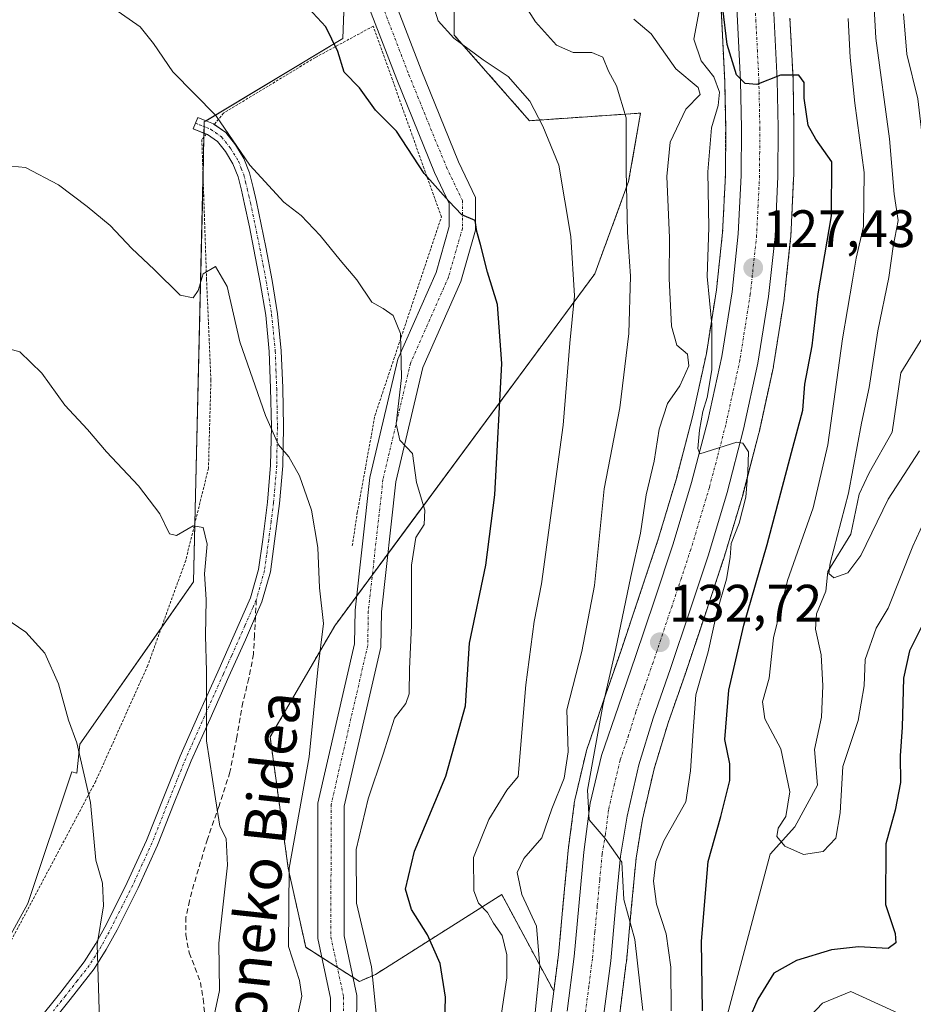
# Model space of a CAD drawing. Units: metres. Extents: x 619992 to 623415, y 4791957 to 4794301.
# Drawn here: x 620502 to 620672, y 4793308 to 4793496 of the extents above; entities that cross this region are included whole.
import ezdxf
from ezdxf.enums import TextEntityAlignment as Align

# ---------------------------------------------------------------- set-up
doc = ezdxf.new("R2010")
doc.units = ezdxf.units.M
doc.header["$MEASUREMENT"] = 0
for name, pattern in [('TRAZO_Y_PUNTO', [1, 0.5, -0.25, 0, -0.25]), ('TRAZOS', [0.75, 0.5, -0.25]), ('TRAZOSX2', [1.5, 1, -0.5])]:
    doc.linetypes.add(name, pattern=pattern)
for name, color, linetype, lineweight in [('Alambrada', 19, 'TRAZOS', 0), ('Arbolado forestal', 92, 'TRAZOS', 0), ('Arbolado forestal CxS', 92, 'Continuous', 0), ('Camino', 19, 'Continuous', 0), ('Camino Cxs', 19, 'Continuous', 0), ('Camino eje', 39, 'TRAZO_Y_PUNTO', 13), ('Carretera de calzada única', 19, 'Continuous', 13), ('Carretera de calzada única Cxs', 19, 'Continuous', 13), ('Carretera de calzada única eje', 19, 'TRAZO_Y_PUNTO', 0), ('Carátula', 7, 'Continuous', 5), ('Corriente natural lineal', 142, 'Continuous', 13), ('Curva de nivel maestra', 36, 'Continuous', 30), ('Curva de nivel normal', 36, 'Continuous', 0), ('Núcleo urbano', 19, 'Continuous', 0), ('Núcleo urbano CxS', 19, 'Continuous', 0), ('Pastizal CxS', 92, 'Continuous', 0), ('Pista no pavimentada', 254, 'Continuous', 13), ('Pista no pavimentada Cxs', 254, 'Continuous', 0), ('Pista pavimentada eje', 135, 'TRAZO_Y_PUNTO', 0), ('Prado', 92, 'Continuous', 0), ('Prado CxS', 92, 'Continuous', 0), ('Punto de cota en terreno', 7, 'Continuous', 0), ('Rótulo de punto de cota en terreno', 19, 'Continuous', 0), ('Senda', 19, 'TRAZOSX2', 0), ('Texto cartográfico', 19, 'Continuous', 0)]:
    doc.layers.add(name, color=color, linetype=linetype, lineweight=lineweight)
doc.styles.add('Arial', font='txt', dxfattribs={"height": 0.2})

# ---------------------------------------------------------------- blocks, each defined once
blk = doc.blocks.new('*U150')
at = {"layer": 'Prado CxS', "color": 92, "linetype": 'Continuous', "lineweight": 0}
blk.add_polyline3d([(620564.4, 4793512.65, 146.44), (620563.63, 4793492.27, 149.66), (620537.26, 4793476.4, 155.42), (620535.2, 4793388.81, 165.31), (620513.57, 4793357.91, 169.75), (620512.99, 4793352.4, 170.16), (620512.01, 4793352.68, 170.3), (620503.65, 4793327.61, 172.33), (620497.52, 4793316.47, 173.38), (620491.39, 4793303.66, 174.56), (620486.38, 4793288.06, 175.38), (620478.58, 4793278.03, 176.27), (620461.87, 4793252.41, 177.96), (620451.84, 4793244.05, 179.07), (620445.72, 4793235.7, 179.95), (620439.03, 4793224.56, 180.23), (620427.89, 4793212.3, 181.17), (620410.62, 4793190.58, 181.92)], dxfattribs=at)
blk = doc.blocks.new('*U156')
at = {"layer": 'Arbolado forestal CxS', "color": 92, "linetype": 'Continuous', "lineweight": 0}
for points in [[(620616.24, 4793305.7, 136.72), (620617.61, 4793316.31, 135.7), (620617.62, 4793316.41, 135.68), (620618.56, 4793326.49, 133.91), (620619.47, 4793336.22, 133.11), (620620.68, 4793343.64, 133.79), (620622.89, 4793353.2, 133.25), (620625.57, 4793361.97, 132.81), (620628.85, 4793371.38, 131.81), (620632.48, 4793382.17, 131.39), (620636.08, 4793393, 130.91), (620636.1, 4793393.09, 130.91), (620639.67, 4793404.98, 129.81), (620639.7, 4793405.08, 129.8), (620642.85, 4793417.16, 129.2), (620642.88, 4793417.28, 129.2), (620645.61, 4793429.8, 128.68), (620645.64, 4793429.95, 128.67), (620647.65, 4793442.67, 127.9), (620647.67, 4793442.82, 127.9), (620648.9, 4793454.26, 127.12), (620648.92, 4793454.43, 127.11), (620649.47, 4793465.74, 126.48), (620649.48, 4793466.06, 126.45), (620649.48, 4793466.14, 126.45), (620649.53, 4793475.24, 125.56), (620649.53, 4793475.31, 125.55), (620649.35, 4793484.5, 125.04), (620649.35, 4793484.59, 125.04), (620648.77, 4793496.15, 124.09)], [(620635.2, 4793506.95, 125.15), (620635.78, 4793495.5, 125.39), (620636.35, 4793484.09, 125.96), (620636.35, 4793484.09, 125.96), (620636.53, 4793475.18, 126.38), (620636.48, 4793466.29, 126.9), (620635.94, 4793455.35, 127.4), (620634.78, 4793444.45, 128.26), (620632.85, 4793432.3, 132.21), (620630.22, 4793420.25, 131.5), (620627.16, 4793408.54, 130.97), (620623.69, 4793396.96, 132.48), (620620.14, 4793386.29, 133.46), (620616.54, 4793375.59, 133.77), (620613.26, 4793366.17, 134.62), (620610.02, 4793356.71, 136.4), (620609.94, 4793356.43, 136.49), (620607.81, 4793347.35, 136.69), (620607.78, 4793347.18, 136.68), (620607.75, 4793347.04, 136.68), (620606.55, 4793337.75, 136.29), (620606.54, 4793337.65, 136.28), (620605.61, 4793327.7, 136.34), (620604.69, 4793317.8, 137.22), (620603.79, 4793310.9, 137.38), (620593.89, 4793329.29, 142.75), (620569.84, 4793314.09, 154.69), (620566.79, 4793312.75, 155.86), (620556.57, 4793319.26, 158.45), (620553.23, 4793334.3, 159.38), (620549.79, 4793359.29, 162.15), (620562.09, 4793380.48, 159.25), (620611.62, 4793447.49, 143.62), (620618.04, 4793465.05, 141.04), (620620.34, 4793478.08, 139.29), (620599.18, 4793476.64, 145.46), (620584.86, 4793492.92, 145.17), (620584.77, 4793503.67, 143.97)]]:
    blk.add_polyline3d(points, dxfattribs=at)
blk = doc.blocks.new('*U162')
at = {"layer": 'Pastizal CxS', "color": 92, "linetype": 'Continuous', "lineweight": 0}
for points in [[(620584.77, 4793503.67, 143.97), (620584.86, 4793492.92, 145.17), (620599.18, 4793476.64, 145.46), (620620.34, 4793478.08, 139.29), (620618.04, 4793465.05, 141.04), (620611.62, 4793447.49, 143.62), (620562.09, 4793380.48, 159.25), (620549.79, 4793359.29, 162.15), (620553.23, 4793334.3, 159.38), (620556.57, 4793319.26, 158.45), (620566.79, 4793312.75, 155.86), (620569.84, 4793314.09, 154.69), (620593.89, 4793329.29, 142.75), (620603.79, 4793310.9, 137.38), (620603.35, 4793307.48, 137.47), (620601.93, 4793298.17, 138.05), (620601.22, 4793297.35, 138.42), (620585.96, 4793290.52, 148.34), (620578.37, 4793270.55, 150.41), (620564.65, 4793256.94, 152.5), (620547.94, 4793261.55, 156.71), (620530.31, 4793252.94, 156.98), (620516.85, 4793226.02, 154.97), (620521.62, 4793178.53, 152.44)], [(620410.62, 4793190.58, 181.92), (620427.89, 4793212.3, 181.17), (620439.03, 4793224.56, 180.23), (620445.72, 4793235.7, 179.95), (620451.84, 4793244.05, 179.07), (620461.87, 4793252.41, 177.96), (620478.58, 4793278.03, 176.27), (620486.38, 4793288.06, 175.38), (620491.39, 4793303.66, 174.56), (620497.52, 4793316.47, 173.38), (620503.65, 4793327.61, 172.33), (620512.01, 4793352.68, 170.3), (620512.99, 4793352.4, 170.16), (620513.57, 4793357.91, 169.75), (620535.2, 4793388.81, 165.31), (620537.26, 4793476.4, 155.42), (620563.63, 4793492.27, 149.66), (620564.4, 4793512.65, 146.44)]]:
    blk.add_polyline3d(points, dxfattribs=at)
blk = doc.blocks.new('*U168')
at = {"layer": 'Curva de nivel normal', "color": 36, "linetype": 'Continuous', "lineweight": 0}
for points in [[(620671.57, 4793305.67, 130), (620660.38, 4793310.85, 130), (620654.95, 4793308.64, 130), (620649.03, 4793302.38, 130)], [(620626.18, 4793307.15, 130), (620626.07, 4793315.49, 130), (620625.19, 4793321.82, 130), (620623.36, 4793327.49, 130), (620622.8, 4793331.82, 130), (620623.2, 4793335.57, 130), (620624.77, 4793339.49, 130), (620628.91, 4793346.94, 130), (620629.82, 4793352.85, 130), (620630.36, 4793360.49, 130), (620630.86, 4793367.3, 130), (620633.17, 4793375.52, 130), (620634.85, 4793383.02, 130), (620636.69, 4793389.37, 130), (620637.39, 4793393.49, 130), (620637.56, 4793396.15, 130), (620639.09, 4793400.03, 130), (620640.36, 4793404.98, 130), (620640.73, 4793409.69, 130), (620640.9, 4793413.57, 130), (620639.8, 4793415.21, 130), (620638.64, 4793415.44, 130), (620631.6, 4793413.21, 130), (620631.22, 4793414.2, 130), (620631.57, 4793417.74, 130), (620632.2, 4793421.24, 130), (620632.98, 4793423.93, 130), (620633.88, 4793429.21, 130), (620633.87, 4793437.81, 130), (620633.01, 4793446.97, 130), (620633.32, 4793456.28, 130), (620633.11, 4793466.88, 130), (620633.82, 4793475.3, 130), (620635.12, 4793479.55, 130), (620635.35, 4793482.04, 130), (620634.27, 4793485.01, 130), (620631.83, 4793488.04, 130), (620630.46, 4793492.16, 130), (620631.46, 4793497.57, 130)]]:
    blk.add_polyline3d(points, dxfattribs=at)
blk = doc.blocks.new('*U177')
at = {"layer": 'Curva de nivel normal', "color": 36, "linetype": 'Continuous', "lineweight": 0}
blk.add_polyline3d([(620600.19, 4793306.21, 140), (620601.13, 4793315.6, 140), (620600.5, 4793323.3, 140), (620597.73, 4793329.32, 140), (620596.84, 4793333.46, 140), (620598.12, 4793336.15, 140), (620601.5, 4793340.1, 140), (620603.43, 4793345.63, 140), (620605.8, 4793351.44, 140), (620606.51, 4793356.49, 140), (620606.28, 4793364.49, 140), (620609.14, 4793375.56, 140), (620611.58, 4793388.11, 140), (620613.36, 4793406.56, 140), (620616.38, 4793421.98, 140), (620618.11, 4793436.14, 140), (620618.4, 4793447.05, 140), (620617.82, 4793455.42, 140), (620617.56, 4793467.23, 140), (620617.61, 4793477.19, 140), (620615.73, 4793483.27, 140), (620614.23, 4793486.08, 140), (620613.15, 4793488.73, 140), (620611.02, 4793489.63, 140), (620607.5, 4793489.62, 140), (620604.31, 4793491.03, 140), (620600.34, 4793495.48, 140), (620593.59, 4793506.08, 140)], dxfattribs=at)
blk = doc.blocks.new('*U188')
at = {"layer": 'Curva de nivel normal', "color": 36, "linetype": 'Continuous', "lineweight": 0}
blk.add_polyline3d([(620593.85, 4793306.69, 145), (620594.88, 4793313.42, 145), (620594.88, 4793317.8, 145), (620593.96, 4793321.49, 145), (620592.31, 4793323.83, 145), (620591.17, 4793325.85, 145), (620589.48, 4793327.62, 145), (620588.56, 4793330.03, 145), (620588.52, 4793336.32, 145), (620591.41, 4793343.56, 145), (620594.89, 4793349.15, 145), (620596.99, 4793351.76, 145), (620598.46, 4793369.21, 145), (620600.04, 4793381.29, 145), (620601.48, 4793388.45, 145), (620605.57, 4793418.66, 145), (620606.87, 4793434.27, 145), (620607.72, 4793443.29, 145), (620607.06, 4793454.59, 145), (620604.78, 4793468.17, 145), (620601.72, 4793475.59, 145), (620599.21, 4793480.36, 145), (620595.1, 4793485.02, 145), (620590.35, 4793488.24, 145), (620584.77, 4793492.34, 145), (620581.79, 4793495.62, 145), (620580.91, 4793498.5, 145)], dxfattribs=at)
blk = doc.blocks.new('*U206')
at = {"layer": 'Curva de nivel maestra', "color": 36, "linetype": 'Continuous', "lineweight": 30}
for points in [[(620673.77, 4793380.13, 125), (620671.51, 4793375.71, 125), (620670.4, 4793370.46, 125), (620670.15, 4793361.18, 125), (620669.75, 4793355.73, 125), (620669.84, 4793350.64, 125), (620668.8, 4793345.36, 125), (620667.01, 4793338.97, 125), (620666.93, 4793327.4, 125), (620668.79, 4793321.9, 125), (620668.91, 4793320.09, 125), (620667.44, 4793319.04, 125), (620661.8, 4793319.34, 125), (620656.68, 4793318.79, 125), (620650.02, 4793316.76, 125), (620645.68, 4793314.31, 125), (620642.65, 4793309.36, 125), (620637.54, 4793297.55, 125)], [(620632.09, 4793307.15, 125), (620631.9, 4793320.43, 125), (620633.2, 4793335.58, 125), (620635.58, 4793344.14, 125), (620637.32, 4793351.01, 125), (620637.34, 4793354.2, 125), (620636.39, 4793358.82, 125), (620637.16, 4793368.22, 125), (620640, 4793380.56, 125), (620644.45, 4793395.92, 125), (620649.07, 4793413.49, 125), (620651.22, 4793421.53, 125), (620651.63, 4793426.47, 125), (620652.97, 4793433.79, 125), (620654.16, 4793443.64, 125), (620656.7, 4793458.54, 125), (620656.74, 4793468.78, 125), (620653.68, 4793473.13, 125), (620652.26, 4793475.74, 125), (620651.47, 4793480.95, 125), (620651.45, 4793483.93, 125), (620650.47, 4793485.28, 125), (620646.96, 4793485.3, 125), (620642.44, 4793483.55, 125), (620640.27, 4793483.7, 125), (620638.62, 4793485.38, 125), (620636.78, 4793491.15, 125), (620636, 4793497.99, 125)]]:
    blk.add_polyline3d(points, dxfattribs=at)
blk = doc.blocks.new('*U209')
at = {"layer": 'Curva de nivel maestra', "color": 36, "linetype": 'Continuous', "lineweight": 30}
blk.add_polyline3d([(620582.81, 4793294.94, 150), (620583.15, 4793309.78, 150), (620582.15, 4793316.15, 150), (620579.74, 4793321.64, 150), (620576.7, 4793326.43, 150), (620575.54, 4793330.3, 150), (620577.28, 4793337.56, 150), (620583.22, 4793351.8, 150), (620586.99, 4793365.23, 150), (620587.74, 4793377.15, 150), (620590.86, 4793392, 150), (620592.6, 4793405.38, 150), (620593.93, 4793430.4, 150), (620593.11, 4793441.67, 150), (620591.16, 4793447.82, 150), (620589.87, 4793453.09, 150), (620589.17, 4793455.57, 150), (620588.84, 4793457.66, 150), (620586.26, 4793458.74, 150), (620583.82, 4793461.3, 150), (620579.1, 4793466.58, 150), (620573.82, 4793474.64, 150), (620569.85, 4793478.66, 150), (620566.78, 4793482.87, 150), (620563.86, 4793485.88, 150), (620562.68, 4793489.83, 150), (620560.41, 4793494.52, 150), (620554.6, 4793500.8, 150)], dxfattribs=at)
blk = doc.blocks.new('5PATER')
at = {"layer": 'Carátula', "linetype": 'Continuous', "lineweight": 5}
h = blk.add_hatch(color=250, dxfattribs=at)
edge = h.paths.add_edge_path()
edge.add_ellipse((0, 0.01), major_axis=(-1.33, -1.34), ratio=0.999422, start_angle=0, end_angle=360)

msp = doc.modelspace()

# ---------------------------------------------------------------- linework, layer by layer
at = {"layer": 'Alambrada', "color": 19, "linetype": 'TRAZOS', "lineweight": 0}
for points in [[(620565.44, 4793395.68, 158.65), (620566.39, 4793402.03, 159.28), (620569.73, 4793420.45, 160.17), (620582.4, 4793458.31, 155.36), (620569.42, 4793494.63, 159.5), (620558.4, 4793488.67, 152.25), (620540.94, 4793478.1, 154.93), (620539.14, 4793475.91, 155.38)], [(620537.69, 4793474.16, 156.72), (620536.78, 4793473.05, 156.79), (620537.68, 4793446.49, 161.25), (620538.51, 4793427.3, 162.86), (620538.05, 4793410.47, 163.87), (620533.71, 4793392.92, 166.75), (620526.48, 4793372.89, 168.81), (620516.55, 4793350.81, 170.46), (620496.71, 4793313.43, 174.15), (620483.85, 4793285.47, 175.92), (620474.12, 4793274.84, 178.42), (620449.61, 4793240.8, 182.37), (620447.94, 4793232.73, 180.76), (620441.03, 4793224.6, 180.84), (620439.12, 4793223.89, 180.94), (620437.26, 4793221.72, 181.07), (620435.55, 4793221.44, 181.09)]]:
    msp.add_polyline3d(points, dxfattribs=at)
at = {"layer": 'Arbolado forestal', "color": 92, "linetype": 'TRAZOS', "lineweight": 0}
for points in [[(620603.79, 4793310.9, 137.38), (620593.89, 4793329.29, 142.75), (620569.84, 4793314.09, 154.69), (620566.79, 4793312.75, 155.86), (620565.54, 4793313.54, 156.13), (620562.59, 4793315.42, 156.85), (620559.63, 4793317.31, 157.74), (620556.57, 4793319.26, 158.45), (620553.23, 4793334.3, 159.38), (620549.79, 4793359.29, 162.15), (620562.09, 4793380.48, 159.25), (620566.29, 4793386.17, 156.67), (620569.25, 4793390.18, 156.47), (620572.21, 4793394.19, 156.01), (620611.62, 4793447.49, 143.62), (620618.04, 4793465.05, 141.04), (620620.34, 4793478.08, 139.29), (620599.18, 4793476.64, 145.46), (620584.86, 4793492.92, 145.17), (620584.77, 4793503.67, 143.97), (620586.73, 4793514.86, 141.96), (620595.16, 4793534.17, 139.01), (620616.7, 4793542.76, 132.71), (620638.36, 4793553.22, 121.75)], [(620635.2, 4793506.95, 125.15), (620635.78, 4793495.5, 125.39), (620636.35, 4793484.09, 125.96), (620636.53, 4793475.18, 126.38), (620636.48, 4793466.29, 126.9), (620635.94, 4793455.35, 127.4), (620634.77, 4793444.45, 128.26), (620632.85, 4793432.3, 132.21), (620630.22, 4793420.25, 131.5), (620627.16, 4793408.54, 130.97), (620623.69, 4793396.96, 132.48), (620620.14, 4793386.29, 133.46), (620616.54, 4793375.59, 133.77), (620613.26, 4793366.17, 134.62), (620610.02, 4793356.71, 136.4), (620609.94, 4793356.43, 136.49), (620607.81, 4793347.35, 136.69), (620607.78, 4793347.18, 136.68), (620607.75, 4793347.05, 136.68), (620606.55, 4793337.76, 136.29), (620606.54, 4793337.65, 136.28), (620605.61, 4793327.7, 136.34), (620604.69, 4793317.8, 137.22), (620603.79, 4793310.9, 137.38)], [(620616.23, 4793305.7, 136.72), (620617.6, 4793316.31, 135.7), (620617.62, 4793316.41, 135.68), (620618.56, 4793326.49, 133.91), (620619.47, 4793336.22, 133.11), (620620.68, 4793343.64, 133.79), (620622.89, 4793353.2, 133.25), (620625.57, 4793361.97, 132.81), (620628.85, 4793371.38, 131.81), (620632.47, 4793382.17, 131.39), (620636.08, 4793393, 130.91), (620636.1, 4793393.09, 130.91), (620639.67, 4793404.98, 129.81), (620639.7, 4793405.08, 129.8), (620642.85, 4793417.16, 129.2), (620642.88, 4793417.28, 129.2), (620645.61, 4793429.8, 128.68), (620645.64, 4793429.95, 128.67), (620647.65, 4793442.67, 127.9), (620647.67, 4793442.82, 127.9), (620648.9, 4793454.26, 127.12), (620648.92, 4793454.43, 127.11), (620649.47, 4793465.74, 126.48), (620649.48, 4793466.06, 126.45), (620649.48, 4793466.14, 126.45), (620649.53, 4793475.24, 125.56), (620649.53, 4793475.31, 125.55), (620649.35, 4793484.5, 125.04), (620649.35, 4793484.59, 125.04), (620648.77, 4793496.15, 124.09)]]:
    msp.add_polyline3d(points, dxfattribs=at)
at = {"layer": 'Camino', "color": 19, "linetype": 'Continuous', "lineweight": 0}
for points in [[(620537.64, 4793474.1, 155.62), (620535.14, 4793475.09, 155.8), (620536, 4793477.23, 155.47), (620537.44, 4793476.65, 155.37), (620538.99, 4793476.03, 155.19), (620539.15, 4793475.92, 155.18)], [(620539.15, 4793475.92, 155.18), (620541.35, 4793474.38, 154.91), (620543.18, 4793472.07, 154.86), (620544.78, 4793469.46, 154.92), (620545.87, 4793466.68, 155.05), (620546.56, 4793463.92, 155.15), (620547.17, 4793461.21, 155.39), (620548.08, 4793456.88, 155.88), (620548.97, 4793452.55, 156.43), (620550.18, 4793446.23, 157.12), (620551.22, 4793439.87, 157.54), (620551.9, 4793432.82, 158.18), (620552.19, 4793425.76, 158.89), (620552.33, 4793418.37, 159.52), (620552.19, 4793410.95, 160.11), (620551.59, 4793403.75, 160.94), (620550.64, 4793396.6, 161.64), (620549.84, 4793390.74, 161.98), (620548.23, 4793385, 162.35), (620547.01, 4793382.22, 162.62), (620545.07, 4793377.82, 163.17), (620541.93, 4793370.78, 163.72), (620538.34, 4793362.76, 164.54), (620534.77, 4793354.74, 165.5), (620531.54, 4793346.74, 166.5), (620528.37, 4793338.67, 167.26), (620524.65, 4793330.57, 168.11), (620520.65, 4793322.6, 169.07), (620518.6, 4793318.8, 169.42), (620516.3, 4793315.12, 169.92), (620511.72, 4793309.29, 170.95), (620507.13, 4793303.58, 171.73)], [(620505.28, 4793304.96, 172.05), (620509.92, 4793310.72, 171.23), (620514.41, 4793316.45, 170.44), (620516.62, 4793319.96, 169.88), (620518.61, 4793323.66, 169.62), (620522.58, 4793331.56, 168.54), (620526.25, 4793339.57, 167.76), (620529.41, 4793347.59, 166.91), (620532.65, 4793355.64, 165.95), (620536.24, 4793363.69, 164.99), (620539.83, 4793371.72, 164.24), (620542.96, 4793378.76, 163.66), (620546.06, 4793385.78, 162.73), (620547.58, 4793391.21, 162.33), (620548.37, 4793396.91, 161.98), (620549.3, 4793404, 161.25), (620549.89, 4793411.07, 160.5), (620550.03, 4793418.37, 159.88), (620549.89, 4793425.69, 159.33), (620549.61, 4793432.67, 158.68), (620548.94, 4793439.58, 158.09), (620547.92, 4793445.83, 157.54), (620546.71, 4793452.1, 156.82), (620545.83, 4793456.41, 156.4), (620544.93, 4793460.72, 156.18), (620544.32, 4793463.39, 156.21), (620543.68, 4793465.97, 155.91), (620542.71, 4793468.43, 155.57), (620541.29, 4793470.75, 155.48), (620539.75, 4793472.69, 155.44), (620537.89, 4793474, 155.59), (620537.64, 4793474.1, 155.62)]]:
    msp.add_polyline3d(points, dxfattribs=at)
at = {"layer": 'Camino Cxs', "color": 19, "linetype": 'Continuous', "lineweight": 0}
msp.add_polyline3d([(620505.28, 4793304.96, 172.05), (620509.92, 4793310.72, 171.23), (620514.41, 4793316.45, 170.44), (620516.62, 4793319.96, 169.88), (620518.61, 4793323.66, 169.62), (620522.58, 4793331.56, 168.54), (620526.25, 4793339.57, 167.76), (620529.41, 4793347.59, 166.91), (620532.65, 4793355.64, 165.95), (620536.24, 4793363.69, 164.99), (620539.83, 4793371.72, 164.24), (620542.96, 4793378.76, 163.66), (620546.06, 4793385.78, 162.73), (620547.58, 4793391.21, 162.33), (620548.37, 4793396.91, 161.98), (620549.3, 4793404, 161.25), (620549.89, 4793411.07, 160.5), (620550.03, 4793418.37, 159.88), (620549.89, 4793425.69, 159.33), (620549.61, 4793432.67, 158.68), (620548.94, 4793439.58, 158.09), (620547.92, 4793445.83, 157.54), (620546.71, 4793452.1, 156.82), (620545.83, 4793456.41, 156.4), (620544.93, 4793460.72, 156.18), (620544.32, 4793463.39, 156.21), (620543.68, 4793465.97, 155.91), (620542.71, 4793468.43, 155.57), (620541.29, 4793470.75, 155.48), (620539.75, 4793472.69, 155.44), (620537.89, 4793474, 155.59), (620535.14, 4793475.09, 155.8), (620536, 4793477.23, 155.47), (620537.44, 4793476.65, 155.37), (620538.99, 4793476.03, 155.19), (620541.35, 4793474.38, 154.91), (620543.18, 4793472.07, 154.86), (620544.78, 4793469.46, 154.92), (620545.87, 4793466.68, 155.05), (620546.56, 4793463.92, 155.15), (620547.17, 4793461.21, 155.39), (620548.08, 4793456.88, 155.88), (620548.97, 4793452.55, 156.43), (620550.18, 4793446.23, 157.12), (620551.22, 4793439.87, 157.54), (620551.9, 4793432.82, 158.18), (620552.19, 4793425.76, 158.89), (620552.33, 4793418.37, 159.52), (620552.19, 4793410.95, 160.11), (620551.59, 4793403.75, 160.94), (620550.64, 4793396.6, 161.64), (620549.84, 4793390.74, 161.98), (620548.23, 4793385, 162.35), (620547.01, 4793382.22, 162.62), (620545.07, 4793377.82, 163.17), (620541.93, 4793370.78, 163.72), (620538.34, 4793362.76, 164.54), (620534.77, 4793354.74, 165.5), (620531.54, 4793346.74, 166.5), (620528.37, 4793338.67, 167.26), (620524.65, 4793330.57, 168.11), (620520.65, 4793322.6, 169.07), (620518.6, 4793318.8, 169.42), (620516.3, 4793315.12, 169.92), (620511.72, 4793309.29, 170.95), (620507.13, 4793303.58, 171.73)], dxfattribs=at)
at = {"layer": 'Camino eje', "color": 39, "linetype": 'TRAZO_Y_PUNTO', "lineweight": 13}
for points in [[(620535.57, 4793476.16, 155.64), (620536.29, 4793475.88, 155.63), (620537.01, 4793475.59, 155.56), (620537.67, 4793475.33, 155.48), (620538.44, 4793475.02, 155.38), (620539.37, 4793474.36, 155.28), (620540.55, 4793473.54, 155.12), (620542.24, 4793471.41, 155.16), (620543.75, 4793468.95, 155.24), (620544.29, 4793467.56, 155.37), (620544.78, 4793466.33, 155.46), (620545.12, 4793464.95, 155.58), (620545.44, 4793463.66, 155.66), (620545.75, 4793462.3, 155.67), (620546.05, 4793460.97, 155.68), (620546.51, 4793458.8, 155.74), (620546.96, 4793456.65, 156.05), (620547.4, 4793454.49, 156.35), (620547.84, 4793452.33, 156.63), (620548.45, 4793449.19, 157.01), (620549.05, 4793446.03, 157.33), (620550.08, 4793439.73, 157.81), (620550.76, 4793432.75, 158.42), (620550.9, 4793429.22, 158.82), (620551.04, 4793425.73, 159.1), (620551.18, 4793418.37, 159.69), (620551.04, 4793411.01, 160.28), (620550.45, 4793403.88, 161.1), (620549.97, 4793400.3, 161.47), (620549.51, 4793396.76, 161.81), (620549.11, 4793393.91, 162.05), (620548.71, 4793390.98, 162.16), (620547.15, 4793385.39, 162.52)], [(620547.15, 4793385.39, 162.52), (620546.53, 4793383.98, 162.65), (620544.98, 4793380.47, 163.14), (620544.02, 4793378.29, 163.42), (620542.45, 4793374.77, 163.6), (620540.88, 4793371.25, 163.96), (620539.09, 4793367.24, 164.46), (620537.29, 4793363.23, 164.76), (620535.51, 4793359.22, 165.17), (620533.71, 4793355.19, 165.72), (620532.09, 4793351.17, 166.21), (620530.48, 4793347.17, 166.71), (620528.9, 4793343.16, 167.24), (620527.31, 4793339.12, 167.51), (620525.45, 4793335.07, 167.92), (620523.62, 4793331.07, 168.32), (620521.62, 4793327.08, 168.72), (620519.63, 4793323.13, 169.33), (620518.64, 4793321.28, 169.52), (620517.61, 4793319.38, 169.64), (620516.51, 4793317.63, 169.81), (620515.36, 4793315.79, 170.16), (620513.07, 4793312.87, 170.62), (620510.82, 4793310.01, 171.1), (620508.53, 4793307.15, 171.51)]]:
    msp.add_polyline3d(points, dxfattribs=at)
at = {"layer": 'Carretera de calzada única', "color": 19, "linetype": 'Continuous', "lineweight": 13}
for points in [[(620606.32, 4793307.06, 136.7), (620607.67, 4793317.47, 136.15), (620609.53, 4793337.37, 135.58), (620610.73, 4793346.66, 135.13), (620612.86, 4793355.74, 134.6), (620616.1, 4793365.19, 133.76), (620619.38, 4793374.62, 133.27), (620622.99, 4793385.34, 132.32), (620626.55, 4793396.06, 131.42), (620630.05, 4793407.73, 130.61), (620633.14, 4793419.55, 130.14), (620635.8, 4793431.74, 129.31), (620637.75, 4793444.06, 127.56), (620638.93, 4793455.12, 127.06), (620639.48, 4793466.21, 126.39), (620639.53, 4793475.2, 125.8), (620639.35, 4793484.19, 125.2), (620638.78, 4793495.65, 124.41), (620638.2, 4793507.1, 123.82)], [(620645.2, 4793507.35, 123.15), (620646.35, 4793484.44, 124.97), (620646.53, 4793475.25, 125.69), (620646.48, 4793466.01, 126.41), (620645.92, 4793454.58, 127.19), (620644.69, 4793443.14, 127.98), (620642.68, 4793430.44, 128.86), (620639.95, 4793417.92, 129.84), (620636.8, 4793405.84, 130.57), (620633.23, 4793393.95, 131.27), (620629.63, 4793383.12, 132.1), (620626.01, 4793372.35, 132.81), (620622.72, 4793362.9, 133.25), (620619.99, 4793353.98, 133.81), (620617.74, 4793344.22, 134.32), (620616.49, 4793336.6, 134.69), (620615.57, 4793326.77, 135.36), (620614.63, 4793316.69, 136.29), (620613.26, 4793306.08, 136.81)]]:
    msp.add_polyline3d(points, dxfattribs=at)
at = {"layer": 'Carretera de calzada única Cxs', "color": 19, "linetype": 'Continuous', "lineweight": 13}
for points in [[(620606.32, 4793307.06, 136.7), (620607.67, 4793317.47, 136.15), (620609.53, 4793337.37, 135.58), (620610.73, 4793346.66, 135.13), (620612.86, 4793355.74, 134.6), (620616.1, 4793365.19, 133.76), (620619.38, 4793374.62, 133.27), (620622.99, 4793385.34, 132.32), (620626.55, 4793396.06, 131.42), (620630.05, 4793407.73, 130.61), (620633.14, 4793419.55, 130.14), (620635.8, 4793431.74, 129.31), (620637.75, 4793444.06, 127.56), (620638.93, 4793455.12, 127.06), (620639.48, 4793466.21, 126.39), (620639.53, 4793475.2, 125.8), (620639.35, 4793484.19, 125.2), (620638.78, 4793495.65, 124.41), (620638.2, 4793507.1, 123.82)], [(620645.2, 4793507.35, 123.15), (620646.35, 4793484.44, 124.97), (620646.53, 4793475.25, 125.69), (620646.48, 4793466.01, 126.41), (620645.92, 4793454.58, 127.19), (620644.69, 4793443.14, 127.98), (620642.68, 4793430.44, 128.86), (620639.95, 4793417.92, 129.84), (620636.8, 4793405.84, 130.57), (620633.23, 4793393.95, 131.27), (620629.63, 4793383.12, 132.1), (620626.01, 4793372.35, 132.81), (620622.72, 4793362.9, 133.25), (620619.99, 4793353.98, 133.81), (620617.74, 4793344.22, 134.32), (620616.49, 4793336.6, 134.69), (620615.57, 4793326.77, 135.36), (620614.63, 4793316.69, 136.29), (620613.26, 4793306.08, 136.81)]]:
    msp.add_polyline3d(points, dxfattribs=at)
at = {"layer": 'Carretera de calzada única eje', "color": 19, "linetype": 'TRAZO_Y_PUNTO', "lineweight": 0}
msp.add_polyline3d([(620641.99, 4793501.5, 123.65), (620642.27, 4793495.82, 124.05), (620642.56, 4793490.09, 124.44), (620642.85, 4793484.32, 124.86), (620643.03, 4793475.22, 125.5), (620643, 4793470.68, 125.83), (620642.98, 4793466.18, 126.15), (620642.7, 4793460.49, 126.56), (620642.42, 4793454.85, 126.99), (620641.22, 4793443.6, 127.8), (620640.24, 4793437.44, 128.29), (620639.24, 4793431.09, 128.79), (620637.88, 4793424.83, 129.23), (620636.54, 4793418.73, 129.67), (620634.97, 4793412.69, 130.13), (620633.42, 4793406.78, 130.55), (620629.89, 4793395, 131.43), (620628.09, 4793389.59, 131.82), (620626.31, 4793384.23, 132.21), (620624.5, 4793378.87, 132.57), (620622.7, 4793373.48, 132.95), (620621.05, 4793368.76, 133.3), (620619.41, 4793364.04, 133.53), (620618.04, 4793359.58, 133.82), (620616.42, 4793354.86, 134.17), (620615.36, 4793350.32, 134.39), (620614.23, 4793345.44, 134.63), (620613.63, 4793340.79, 134.87), (620613.01, 4793336.98, 135.02), (620612.54, 4793332.01, 135.23), (620612.08, 4793327.09, 135.59), (620611.62, 4793322.12, 135.92), (620611.15, 4793317.08, 136.2), (620610.47, 4793311.77, 136.51), (620609.79, 4793306.57, 136.78)], dxfattribs=at)
at = {"layer": 'Corriente natural lineal', "color": 142, "linetype": 'Continuous', "lineweight": 13}
msp.add_polyline3d([(620631.93, 4793287.91, 125.75), (620645, 4793337, 120.43), (620649.7, 4793342.2, 119.59), (620653.99, 4793350.09, 118.93), (620653.41, 4793356.89, 118.61), (620654.76, 4793363.09, 117.8), (620655.01, 4793369, 117.3), (620654.71, 4793374.92, 116.8), (620653.6, 4793379.83, 116.35), (620653.79, 4793382.73, 116.15), (620655.57, 4793387.06, 115.55), (620656, 4793390.79, 115.38), (620660.35, 4793397.91, 114.52), (620661.97, 4793405.53, 113.39), (620663.82, 4793409.6, 113.44), (620668.21, 4793417.33, 112.43), (620669.87, 4793428.65, 112.02), (620674.4, 4793435.93, 112.22)], dxfattribs=at)
at = {"layer": 'Curva de nivel normal', "color": 36, "linetype": 'Continuous', "lineweight": 0}
for points in [[(620664.35, 4793506.16, 115), (620665.11, 4793492.33, 115), (620667.7, 4793473.16, 115), (620668.64, 4793462.66, 115), (620669.36, 4793457.63, 115), (620668.42, 4793452.69, 115), (620667.58, 4793446.8, 115), (620665.53, 4793436.62, 115), (620663.84, 4793425.83, 115), (620662.42, 4793419.04, 115), (620659.94, 4793405.69, 115), (620656.43, 4793392.4, 115), (620656.16, 4793390.42, 115), (620657.11, 4793389.58, 115), (620659.77, 4793390.53, 115), (620662.29, 4793393.87, 115), (620667.44, 4793404.57, 115), (620673.44, 4793413.76, 115)], [(620570.41, 4793302.24, 155), (620569.06, 4793315.52, 155), (620566.25, 4793327.63, 155), (620566.15, 4793337.86, 155), (620568.44, 4793347.53, 155), (620571.34, 4793355.99, 155), (620573.49, 4793362.86, 155), (620575.61, 4793365.65, 155), (620576.26, 4793367.49, 155), (620576.32, 4793372.25, 155), (620576.72, 4793380.53, 155), (620576.69, 4793392.03, 155), (620577.54, 4793397.28, 155), (620579.12, 4793399.77, 155), (620579.26, 4793402.45, 155), (620577.65, 4793407.72, 155), (620576.9, 4793413.27, 155), (620574.46, 4793415.8, 155), (620573.76, 4793418.93, 155), (620574.82, 4793427.67, 155), (620574.6, 4793436.09, 155), (620573.2, 4793439.56, 155), (620571.34, 4793440.9, 155), (620569.18, 4793442.09, 155), (620566.31, 4793446.34, 155), (620563.12, 4793450.11, 155), (620559.34, 4793454.8, 155), (620555.68, 4793458.58, 155), (620552.37, 4793461.11, 155), (620545.94, 4793468.18, 155), (620539.47, 4793477.6, 155), (620531.27, 4793485.92, 155), (620527.59, 4793491.31, 155), (620525.04, 4793494.51, 155), (620518.55, 4793499.04, 155)], [(620670.41, 4793496.99, 110), (620671.05, 4793489.28, 110), (620673.14, 4793480.83, 110), (620674.61, 4793467.83, 110), (620675.5, 4793455.91, 110), (620676.05, 4793453.94, 110), (620678.22, 4793452.37, 110), (620683.74, 4793451.47, 110), (620686.16, 4793452.06, 110), (620687.5, 4793453.82, 110), (620690.68, 4793456.22, 110), (620698.65, 4793461.01, 110), (620704.76, 4793464, 110), (620707.44, 4793467.55, 110), (620707.3, 4793471.53, 110), (620704.98, 4793479.82, 110), (620704.43, 4793489.44, 110), (620703.56, 4793498.5, 110)], [(620619.01, 4793495.98, 135), (620622.33, 4793493.18, 135), (620627.05, 4793486.53, 135), (620631.31, 4793482.97, 135), (620631.7, 4793481.63, 135), (620628.94, 4793478.85, 135), (620625.98, 4793472.57, 135), (620625.32, 4793465.98, 135), (620625.86, 4793454.34, 135), (620625.79, 4793446.62, 135), (620626.2, 4793437.49, 135), (620627.22, 4793433.88, 135), (620629.27, 4793432.16, 135), (620629.54, 4793429.93, 135), (620627.78, 4793426.15, 135), (620625.48, 4793422.8, 135), (620623.84, 4793417.91, 135), (620622.91, 4793411.84, 135), (620621.39, 4793405.37, 135), (620620.32, 4793398.12, 135), (620618.44, 4793389.82, 135), (620615.58, 4793375.85, 135), (620613.15, 4793365.27, 135), (620610.23, 4793349.18, 135), (620610.51, 4793343.5, 135), (620613.58, 4793339.96, 135), (620616.76, 4793335.48, 135), (620617.12, 4793328.33, 135), (620619.25, 4793320.73, 135), (620620.76, 4793307.23, 135)], [(620659.86, 4793496.11, 120), (620660.21, 4793488.69, 120), (620661.14, 4793479.95, 120), (620662.88, 4793466.75, 120), (620662.76, 4793456.5, 120), (620661.36, 4793450.44, 120), (620660.7, 4793446.29, 120), (620658.78, 4793435.1, 120), (620656.01, 4793414.92, 120), (620653.21, 4793402.94, 120), (620648.27, 4793389.09, 120), (620645.61, 4793378.2, 120), (620644.82, 4793370.46, 120), (620643.56, 4793365.97, 120), (620644.01, 4793362.74, 120), (620647.06, 4793357.06, 120), (620648.72, 4793348.82, 120), (620647.98, 4793344.15, 120), (620646.54, 4793341.92, 120), (620646.25, 4793340.35, 120), (620647.78, 4793338.51, 120), (620651.35, 4793336.9, 120), (620655.08, 4793337.5, 120), (620657.48, 4793340.05, 120), (620658.35, 4793344.82, 120), (620658.86, 4793353.65, 120), (620661.76, 4793362.44, 120), (620662.92, 4793369.06, 120), (620663.07, 4793374.04, 120), (620665.18, 4793380.01, 120), (620667.47, 4793383.82, 120), (620672.15, 4793395.65, 120), (620675.63, 4793403.21, 120)], [(620496.49, 4793468.33, 160), (620503.21, 4793467.7, 160), (620509.52, 4793464.41, 160), (620514.92, 4793460.29, 160), (620519.34, 4793456.68, 160), (620523.45, 4793452.32, 160), (620527.71, 4793448.3, 160), (620532.68, 4793443.44, 160), (620535.14, 4793442.88, 160), (620536.06, 4793444.32, 160), (620537.06, 4793447.49, 160), (620539.36, 4793448.89, 160), (620541.61, 4793445.06, 160), (620544.05, 4793434.52, 160), (620548.88, 4793420.48, 160), (620551.4, 4793414.94, 160), (620553.33, 4793412.64, 160), (620555.38, 4793409.02, 160), (620557.68, 4793402.48, 160), (620558.86, 4793395.34, 160), (620559.21, 4793387.68, 160), (620559.97, 4793380.89, 160), (620558.87, 4793372.15, 160), (620557.24, 4793355.5, 160), (620553.44, 4793334.32, 160), (620553.27, 4793319.42, 160), (620555.4, 4793312.95, 160), (620555.8, 4793309.94, 160), (620554.6, 4793304.4, 160)], [(620538.15, 4793301.82, 165), (620540.15, 4793311.02, 165), (620540.01, 4793320.02, 165), (620541.7, 4793334.86, 165), (620541.43, 4793339.97, 165), (620540.18, 4793342.28, 165), (620539.4, 4793347.5, 165), (620537.66, 4793358.57, 165), (620537.66, 4793371.82, 165), (620537.47, 4793378.57, 165), (620537.58, 4793385.47, 165), (620537.27, 4793390.38, 165), (620537.8, 4793396.01, 165), (620537.02, 4793399.16, 165), (620535.15, 4793399.5, 165), (620531.97, 4793397.64, 165), (620530.62, 4793397.97, 165), (620528.8, 4793401.76, 165), (620524.72, 4793407.14, 165), (620518.63, 4793413.6, 165), (620515, 4793417.86, 165), (620510.73, 4793422.48, 165), (620506.32, 4793428.54, 165), (620502.14, 4793432.62, 165), (620498.38, 4793433.66, 165)], [(620499.1, 4793258.7, 170), (620505.29, 4793271.83, 170), (620510.63, 4793280.75, 170), (620513.64, 4793285.05, 170), (620514.58, 4793289.98, 170), (620516.79, 4793295.5, 170), (620517.38, 4793303.19, 170), (620516.85, 4793319.79, 170), (620518.05, 4793327.15, 170), (620517.9, 4793331.49, 170), (620516.57, 4793335.82, 170), (620515.6, 4793346.82, 170), (620513.01, 4793358.15, 170), (620511.39, 4793362.49, 170), (620509.49, 4793369.44, 170), (620506.89, 4793375.28, 170), (620503.3, 4793379.28, 170), (620499.29, 4793382, 170)]]:
    msp.add_polyline3d(points, dxfattribs=at)
at = {"layer": 'Núcleo urbano', "color": 19, "linetype": 'Continuous', "lineweight": 0}
for points in [[(620635.2, 4793506.95, 125.15), (620635.78, 4793495.5, 125.39), (620636.35, 4793484.09, 125.96), (620636.53, 4793475.18, 126.38), (620636.48, 4793466.29, 126.9), (620635.94, 4793455.35, 127.4), (620634.77, 4793444.45, 128.26), (620632.85, 4793432.3, 132.21), (620630.22, 4793420.25, 131.5), (620627.16, 4793408.54, 130.97), (620623.69, 4793396.96, 132.48), (620620.14, 4793386.29, 133.46), (620616.54, 4793375.59, 133.77), (620613.26, 4793366.17, 134.62), (620610.02, 4793356.71, 136.4), (620609.94, 4793356.43, 136.49), (620607.81, 4793347.35, 136.69), (620607.78, 4793347.18, 136.68), (620607.75, 4793347.05, 136.68), (620606.55, 4793337.76, 136.29), (620606.54, 4793337.65, 136.28), (620605.61, 4793327.7, 136.34), (620604.69, 4793317.8, 137.22), (620603.79, 4793310.9, 137.38)], [(620616.23, 4793305.7, 136.72), (620617.6, 4793316.31, 135.7), (620617.62, 4793316.41, 135.68), (620618.56, 4793326.49, 133.91), (620619.47, 4793336.22, 133.11), (620620.68, 4793343.64, 133.79), (620622.89, 4793353.2, 133.25), (620625.57, 4793361.97, 132.81), (620628.85, 4793371.38, 131.81), (620632.47, 4793382.17, 131.39), (620636.08, 4793393, 130.91), (620636.1, 4793393.09, 130.91), (620639.67, 4793404.98, 129.81), (620639.7, 4793405.08, 129.8), (620642.85, 4793417.16, 129.2), (620642.88, 4793417.28, 129.2), (620645.61, 4793429.8, 128.68), (620645.64, 4793429.95, 128.67), (620647.65, 4793442.67, 127.9), (620647.67, 4793442.82, 127.9), (620648.9, 4793454.26, 127.12), (620648.92, 4793454.43, 127.11), (620649.47, 4793465.74, 126.48), (620649.48, 4793466.06, 126.45), (620649.48, 4793466.14, 126.45), (620649.53, 4793475.24, 125.56), (620649.53, 4793475.31, 125.55), (620649.35, 4793484.5, 125.04), (620649.35, 4793484.59, 125.04), (620648.77, 4793496.15, 124.09)], [(620603.79, 4793310.9, 137.38), (620603.35, 4793307.48, 137.47), (620601.92, 4793298.17, 138.05)]]:
    msp.add_polyline3d(points, dxfattribs=at)
at = {"layer": 'Núcleo urbano CxS', "color": 19, "linetype": 'Continuous', "lineweight": 0}
for points in [[(620603.35, 4793307.48, 137.47), (620603.79, 4793310.9, 137.38), (620604.69, 4793317.8, 137.22), (620605.61, 4793327.7, 136.34), (620606.54, 4793337.65, 136.28), (620606.55, 4793337.75, 136.29), (620607.75, 4793347.04, 136.68), (620607.78, 4793347.18, 136.68), (620607.81, 4793347.35, 136.69), (620609.94, 4793356.43, 136.49), (620610.02, 4793356.71, 136.4), (620613.26, 4793366.17, 134.62), (620616.54, 4793375.59, 133.77), (620620.14, 4793386.29, 133.46), (620623.69, 4793396.96, 132.48), (620627.16, 4793408.54, 130.97), (620630.22, 4793420.25, 131.5), (620632.85, 4793432.3, 132.21), (620634.78, 4793444.45, 128.26), (620635.94, 4793455.35, 127.4), (620636.48, 4793466.29, 126.9), (620636.53, 4793475.18, 126.38), (620636.35, 4793484.09, 125.96), (620635.78, 4793495.5, 125.39), (620635.2, 4793506.95, 125.15)], [(620648.77, 4793496.15, 124.09), (620649.35, 4793484.59, 125.04), (620649.35, 4793484.5, 125.04), (620649.53, 4793475.31, 125.55), (620649.53, 4793475.24, 125.56), (620649.48, 4793466.14, 126.45), (620649.48, 4793466.06, 126.45), (620649.47, 4793465.74, 126.48), (620648.92, 4793454.43, 127.11), (620648.9, 4793454.26, 127.12), (620647.67, 4793442.82, 127.9), (620647.65, 4793442.67, 127.9), (620645.64, 4793429.95, 128.67), (620645.61, 4793429.8, 128.68), (620642.88, 4793417.28, 129.2), (620642.85, 4793417.16, 129.2), (620639.7, 4793405.08, 129.8), (620639.67, 4793404.98, 129.81), (620636.1, 4793393.09, 130.91), (620636.08, 4793393, 130.91), (620632.48, 4793382.17, 131.39), (620628.85, 4793371.38, 131.81), (620625.57, 4793361.97, 132.81), (620622.89, 4793353.2, 133.25), (620620.68, 4793343.64, 133.79), (620619.47, 4793336.22, 133.11), (620618.56, 4793326.49, 133.91), (620617.62, 4793316.41, 135.68), (620617.61, 4793316.31, 135.7), (620616.24, 4793305.7, 136.72)]]:
    msp.add_polyline3d(points, dxfattribs=at)
at = {"layer": 'Pastizal CxS', "color": 92, "linetype": 'Continuous', "lineweight": 0}
for points in [[(620603.79, 4793310.9, 137.38), (620593.89, 4793329.29, 142.75), (620569.84, 4793314.09, 154.69), (620566.79, 4793312.75, 155.86), (620565.54, 4793313.54, 156.13), (620562.59, 4793315.42, 156.85), (620559.63, 4793317.31, 157.74), (620556.57, 4793319.26, 158.45), (620553.23, 4793334.3, 159.38), (620549.79, 4793359.29, 162.15), (620562.09, 4793380.48, 159.25), (620566.29, 4793386.17, 156.67), (620569.25, 4793390.18, 156.47), (620572.21, 4793394.19, 156.01), (620611.62, 4793447.49, 143.62), (620618.04, 4793465.05, 141.04), (620620.34, 4793478.08, 139.29), (620599.18, 4793476.64, 145.46), (620584.86, 4793492.92, 145.17), (620584.77, 4793503.67, 143.97), (620586.73, 4793514.86, 141.96), (620595.16, 4793534.17, 139.01), (620616.7, 4793542.76, 132.71), (620638.36, 4793553.22, 121.75)], [(620564.35, 4793511.21, 146.52), (620563.63, 4793492.27, 149.66), (620537.58, 4793476.6, 155.35), (620537.26, 4793476.4, 155.42), (620537.24, 4793475.49, 155.53), (620537.21, 4793474.27, 155.68), (620537.19, 4793473.55, 155.77), (620537.02, 4793466.06, 157.41), (620535.47, 4793400.03, 164.91), (620535.2, 4793388.81, 165.31), (620529.06, 4793380.03, 166.48), (620513.56, 4793357.91, 169.75), (620512.99, 4793352.4, 170.16), (620512, 4793352.68, 170.3), (620503.65, 4793327.61, 172.33), (620497.52, 4793316.47, 173.38)], [(620603.79, 4793310.9, 137.38), (620603.35, 4793307.48, 137.47), (620601.92, 4793298.17, 138.05)]]:
    msp.add_polyline3d(points, dxfattribs=at)
at = {"layer": 'Pista no pavimentada', "color": 254, "linetype": 'Continuous', "lineweight": 13}
for points in [[(620571.18, 4793505.48, 146.3), (620578.54, 4793486.29, 147.04), (620585.64, 4793468.79, 148.83), (620588.9, 4793461.99, 149.22), (620588.9, 4793455.78, 149.78), (620586.11, 4793446.02, 151.22), (620578.89, 4793429.63, 153.64), (620573.74, 4793407.85, 155.68), (620570.98, 4793383.1, 156.22), (620570.88, 4793376.41, 156.29), (620563.9, 4793346.15, 156.34), (620563.86, 4793321.46, 156.11), (620566.28, 4793310.07, 156.27), (620566.14, 4793298.68, 156.53), (620563.98, 4793280.4, 155.81), (620558.66, 4793265.73, 155.17), (620560.58, 4793249.24, 150.79), (620543.09, 4793211.49, 148.65), (620535.6, 4793157.87, 150.48), (620537.02, 4793152.62, 150.03), (620545.05, 4793136.44, 146.58), (620547.93, 4793128.42, 146.2)], [(620545.78, 4793121.44, 146.68), (620543.48, 4793126, 147.48), (620540.44, 4793134.48, 147.69), (620532.32, 4793150.84, 150.61), (620530.5, 4793157.54, 150.89), (620538.24, 4793212.92, 149.11), (620555.45, 4793250.06, 152.27), (620553.55, 4793266.33, 156.27), (620559.08, 4793281.56, 157.14), (620561.15, 4793299, 157.34), (620561.27, 4793309.57, 157.29), (620558.86, 4793320.94, 157.64), (620558.9, 4793346.72, 158.35), (620565.88, 4793377.02, 157.37), (620565.99, 4793383.42, 156.73), (620568.8, 4793408.71, 156.79), (620574.13, 4793431.22, 155.29), (620581.4, 4793447.72, 151.85), (620583.9, 4793456.48, 150.82), (620583.9, 4793460.86, 150.18), (620581.07, 4793466.76, 149.38), (620573.89, 4793484.45, 148.15), (620566.43, 4793503.89, 147.23)]]:
    msp.add_polyline3d(points, dxfattribs=at)
at = {"layer": 'Pista no pavimentada Cxs', "color": 254, "linetype": 'Continuous', "lineweight": 0}
for points in [[(620571.18, 4793505.48, 146.3), (620578.54, 4793486.29, 147.04), (620585.64, 4793468.79, 148.83), (620588.9, 4793461.99, 149.22), (620588.9, 4793455.78, 149.78), (620586.11, 4793446.02, 151.22), (620578.89, 4793429.63, 153.64), (620573.74, 4793407.85, 155.68), (620570.98, 4793383.1, 156.22), (620570.88, 4793376.41, 156.29), (620563.9, 4793346.15, 156.34), (620563.86, 4793321.46, 156.11), (620566.28, 4793310.07, 156.27), (620566.14, 4793298.68, 156.53), (620563.98, 4793280.4, 155.81), (620558.66, 4793265.73, 155.17), (620560.58, 4793249.24, 150.79), (620543.09, 4793211.49, 148.65), (620535.6, 4793157.87, 150.48)], [(620530.5, 4793157.54, 150.89), (620538.24, 4793212.92, 149.11), (620555.45, 4793250.06, 152.27), (620553.55, 4793266.33, 156.27), (620559.08, 4793281.56, 157.14), (620561.15, 4793299, 157.34), (620561.27, 4793309.57, 157.29), (620558.86, 4793320.94, 157.64), (620558.9, 4793346.72, 158.35), (620565.88, 4793377.02, 157.37), (620565.99, 4793383.42, 156.73), (620568.8, 4793408.71, 156.79), (620574.13, 4793431.22, 155.29), (620581.4, 4793447.72, 151.85), (620583.9, 4793456.48, 150.82), (620583.9, 4793460.86, 150.18), (620581.07, 4793466.76, 149.38), (620573.89, 4793484.45, 148.15), (620566.43, 4793503.89, 147.23)]]:
    msp.add_polyline3d(points, dxfattribs=at)
at = {"layer": 'Pista pavimentada eje', "color": 135, "linetype": 'TRAZO_Y_PUNTO', "lineweight": 0}
msp.add_polyline3d([(620568.8, 4793504.68, 146.66), (620576.21, 4793485.37, 147.46), (620583.36, 4793467.78, 149.03), (620586.4, 4793461.43, 149.67), (620586.4, 4793456.13, 150.11), (620583.75, 4793446.87, 151.5), (620576.51, 4793430.43, 154.14), (620571.27, 4793408.28, 156.01), (620568.48, 4793383.26, 156.33), (620568.38, 4793376.72, 156.76), (620561.4, 4793346.43, 157.31), (620561.36, 4793321.2, 156.94), (620563.78, 4793309.82, 156.76), (620563.64, 4793298.84, 156.88), (620561.53, 4793280.98, 156.32), (620556.1, 4793266.03, 155.35), (620558.02, 4793249.65, 151.61), (620540.66, 4793212.2, 148.87), (620533.05, 4793157.7, 150.55), (620534.67, 4793151.73, 150.19), (620542.74, 4793135.46, 146.91), (620545.79, 4793126.99, 146.52), (620549.11, 4793120.37, 146.72)], dxfattribs=at)
at = {"layer": 'Prado', "color": 92, "linetype": 'Continuous', "lineweight": 0}
msp.add_polyline3d([(620564.35, 4793511.21, 146.52), (620563.63, 4793492.27, 149.66), (620537.58, 4793476.6, 155.35), (620537.26, 4793476.4, 155.42), (620537.24, 4793475.49, 155.53), (620537.21, 4793474.27, 155.68), (620537.19, 4793473.55, 155.77), (620537.02, 4793466.06, 157.41), (620535.47, 4793400.03, 164.91), (620535.2, 4793388.81, 165.31), (620529.06, 4793380.03, 166.48), (620513.56, 4793357.91, 169.75), (620512.99, 4793352.4, 170.16), (620512, 4793352.68, 170.3), (620503.65, 4793327.61, 172.33), (620497.52, 4793316.47, 173.38)], dxfattribs=at)
at = {"layer": 'Senda', "color": 19, "linetype": 'TRAZOSX2', "lineweight": 0}
msp.add_polyline3d([(620547.15, 4793385.39, 162.52), (620546.99, 4793382.18, 162.63), (620546.8, 4793378.64, 162.79), (620546.62, 4793375.09, 162.81), (620545.76, 4793370.46, 162.99), (620544.57, 4793365.87, 163.23), (620543.45, 4793359.23, 163.44), (620542.14, 4793352.62, 163.87), (620540.06, 4793346.2, 164.74), (620537.85, 4793339.82, 165.34), (620536.56, 4793335.54, 165.6), (620535.29, 4793331.25, 166.02), (620534.44, 4793328.12, 166.22), (620533.75, 4793324.98, 166.22), (620533.71, 4793321.59, 166.17), (620534.39, 4793318.19, 165.94), (620535.48, 4793315.38, 165.84), (620536.51, 4793312.56, 165.62), (620537.05, 4793309.43, 165.49), (620537.34, 4793306.29, 165.31)], dxfattribs=at)

# ---------------------------------------------------------------- block references
at = {"layer": 'Arbolado forestal CxS', "color": 92, "linetype": 'Continuous', "lineweight": 0}
msp.add_blockref('*U156', (0, 0), dxfattribs=at)
at = {"layer": 'Curva de nivel maestra', "color": 36, "linetype": 'Continuous', "lineweight": 30}
for name in ['*U206', '*U209']:
    msp.add_blockref(name, (0, 0), dxfattribs=at)
at = {"layer": 'Curva de nivel normal', "color": 36, "linetype": 'Continuous', "lineweight": 0}
for name in ['*U168', '*U177', '*U188']:
    msp.add_blockref(name, (0, 0), dxfattribs=at)
at = {"layer": 'Pastizal CxS', "color": 92, "linetype": 'Continuous', "lineweight": 0}
msp.add_blockref('*U162', (0, 0), dxfattribs=at)
at = {"layer": 'Prado CxS', "color": 92, "linetype": 'Continuous', "lineweight": 0}
msp.add_blockref('*U150', (0, 0), dxfattribs=at)
at = {"layer": 'Punto de cota en terreno', "linetype": 'Continuous', "lineweight": 0}
for p in [(620641.77, 4793448.63, 127.43), (620623.99, 4793377.32, 132.72)]:
    msp.add_blockref('5PATER', p, dxfattribs=at)

# ---------------------------------------------------------------- texts
at = {"layer": 'Rótulo de punto de cota en terreno', "color": 19, "linetype": 'Continuous', "lineweight": 0, "style": 'Arial'}
for s, p in [('127,43', (620643.53, 4793450.39)), ('132,72', (620625.75, 4793379.08))]:
    msp.add_text(s, height=7, dxfattribs=at).set_placement(p, align=Align.BOTTOM_LEFT)
at = {"layer": 'Texto cartográfico', "color": 19, "linetype": 'Continuous', "lineweight": 0, "style": 'Arial'}
msp.add_text('Putikoneko Bidea', height=8, rotation=83.7421, dxfattribs=at).set_placement((620546.86, 4793323.09), align=Align.MIDDLE_CENTER)

doc.saveas('drawing.dxf')
